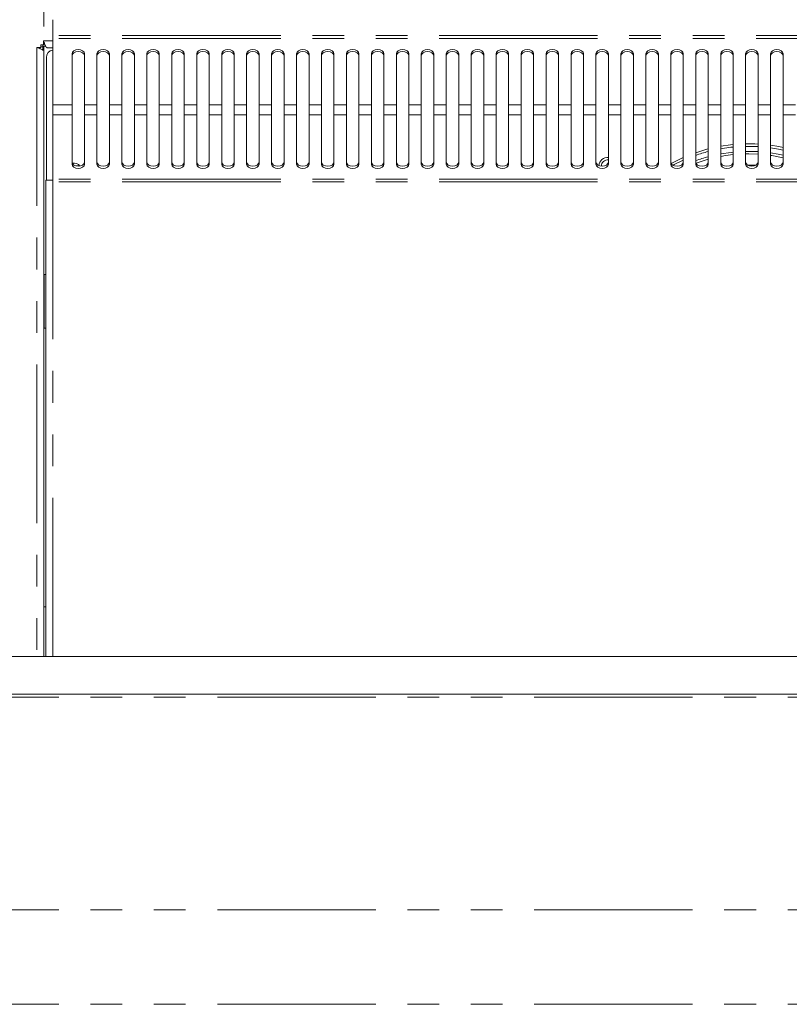
# Model space of a CAD drawing. Units: millimetres. Extents: x 0 to 586, y 0 to 420.
# Drawn here: x 120 to 151, y 308 to 348 of the extents above; entities that cross this region are included whole.
import ezdxf

# ---------------------------------------------------------------- set-up
doc = ezdxf.new("R2010")
doc.units = ezdxf.units.MM
doc.linetypes.add('PHANTOM', pattern=[12.7, 6.35, -1.27, 1.27, -1.27, 1.27, -1.27])
doc.styles.add('SLDTEXTSTYLE0', font='TXT', dxfattribs={"width": 0.605})
doc.dimstyles.new('SLDDIMSTYLE1', dxfattribs={"dimtxt": 3, "dimasz": 3, "dimexe": 0, "dimexo": 0.0625, "dimgap": 0.75, "dimtad": 0, "dimtih": 1, "dimtoh": 1, "dimdec": 1, "dimlfac": 10, "dimrnd": 1e-09, "dimzin": 12, "dimdsep": 46, "dimtxsty": 'SLDTEXTSTYLE0', "dimsah": 1, "dimcen": 0.09, "dimadec": 0, "dimazin": 3, "dimtfac": 1, "dimtofl": 0, "dimtmove": 0, "dimatfit": 3, "dimfxl": 0, "dimfrac": 2, "dimtolj": 1, "dimtzin": 12, "dimarcsym": 0})

# ---------------------------------------------------------------- blocks, each defined once
blk = doc.blocks.new('_D_2')
at = {"color": 7, "linetype": 'Continuous', "lineweight": 0}
for p, q in [((121.109, 347.331), (121.109, 368.523)), ((318.609, 347.331), (318.609, 368.523)), ((121.109, 367.523), (318.609, 367.523))]:
    blk.add_line(p, q, dxfattribs=at)
for points in [[(121.109, 367.523), (124.109, 367.023), (124.109, 368.023)], [(318.609, 367.523), (315.609, 368.023), (315.609, 367.023)]]:
    blk.add_solid(points, dxfattribs=at)
at = {"color": 7, "linetype": 'Continuous', "lineweight": 0, "char_height": 3, "attachment_point": 1, "style": 'SLDTEXTSTYLE0'}
for s, insert in [('- Deck', (218.552, 371.39, -8.695)), ('1975', (208.261, 371.39, -8.695))]:
    blk.add_mtext(s, dxfattribs=dict(at, insert=insert))

msp = doc.modelspace()

# ---------------------------------------------------------------- linework, layer by layer
at = {"color": 7, "linetype": 'Continuous', "lineweight": 15}
for p, q in [((121.468, 347.604), (121.468, 346.97)), ((121.089, 346.759), (121.089, 346.595)), ((121.141, 346.625), (121.089, 346.625)), ((121.468, 346.97), (121.468, 346.856)), ((121.468, 346.856), (121.468, 344.193)), ((120.989, 346.495), (120.825, 346.495)), ((120.959, 346.495), (120.959, 346.443)), ((120.989, 346.595), (121.089, 346.595)), ((120.989, 346.495), (120.989, 346.595)), ((121.059, 346.523), (121.059, 346.595)), ((121.109, 346.331), (121.109, 346.542)), ((121.109, 346.542), (121.182, 346.542)), ((121.109, 346.331), (121.109, 322.105)), ((121.468, 346.475), (121.253, 346.475)), ((122.234, 346.236), (122.234, 344.193)), ((122.734, 344.193), (122.734, 346.236)), ((123.234, 346.236), (123.234, 344.193)), ((123.734, 344.193), (123.734, 346.236)), ((124.234, 346.236), (124.234, 344.193)), ((124.734, 344.193), (124.734, 346.236)), ((125.234, 346.236), (125.234, 344.193)), ((125.734, 344.193), (125.734, 346.236)), ((126.234, 346.236), (126.234, 344.193)), ((126.734, 344.193), (126.734, 346.236)), ((127.234, 346.236), (127.234, 344.193)), ((127.734, 344.193), (127.734, 346.236)), ((128.234, 346.236), (128.234, 344.193)), ((128.734, 344.193), (128.734, 346.236)), ((129.234, 346.236), (129.234, 344.193)), ((129.734, 344.193), (129.734, 346.236)), ((130.234, 346.236), (130.234, 344.193)), ((130.734, 344.193), (130.734, 346.236)), ((131.234, 346.236), (131.234, 344.193)), ((131.734, 344.193), (131.734, 346.236)), ((132.234, 346.236), (132.234, 344.193)), ((132.734, 344.193), (132.734, 346.236)), ((133.234, 346.236), (133.234, 344.193)), ((133.734, 344.193), (133.734, 346.236)), ((134.234, 346.236), (134.234, 344.193)), ((134.734, 344.193), (134.734, 346.236)), ((135.234, 346.236), (135.234, 344.193)), ((135.734, 344.193), (135.734, 346.236)), ((136.234, 346.236), (136.234, 344.193)), ((136.734, 344.193), (136.734, 346.236)), ((137.234, 346.236), (137.234, 344.193)), ((137.734, 344.193), (137.734, 346.236)), ((138.234, 346.236), (138.234, 344.193)), ((138.734, 344.193), (138.734, 346.236)), ((139.234, 346.236), (139.234, 344.193)), ((139.734, 344.193), (139.734, 346.236)), ((140.234, 346.236), (140.234, 344.193)), ((140.734, 344.193), (140.734, 346.236)), ((141.234, 346.236), (141.234, 344.193)), ((141.734, 344.193), (141.734, 346.236)), ((142.234, 346.236), (142.234, 344.193)), ((142.734, 344.193), (142.734, 346.236)), ((143.234, 346.236), (143.234, 344.193)), ((143.734, 344.193), (143.734, 346.236)), ((144.234, 346.236), (144.234, 344.193)), ((144.734, 344.193), (144.734, 346.236)), ((145.234, 346.236), (145.234, 344.193)), ((145.734, 344.193), (145.734, 346.236)), ((146.234, 346.236), (146.234, 344.193)), ((146.734, 344.193), (146.734, 346.236)), ((147.234, 346.236), (147.234, 344.193)), ((147.734, 344.193), (147.734, 346.236)), ((148.234, 346.236), (148.234, 344.193)), ((148.734, 344.193), (148.734, 346.236)), ((149.234, 346.236), (149.234, 344.193)), ((149.734, 344.193), (149.734, 346.236)), ((150.234, 346.236), (150.234, 344.193)), ((150.734, 344.193), (150.734, 346.236)), ((121.209, 341.175), (121.209, 346.091)), ((121.468, 344.193), (121.468, 343.792)), ((122.234, 343.792), (122.234, 344.193)), ((122.734, 344.193), (122.734, 343.792)), ((123.234, 343.792), (123.234, 344.193)), ((123.734, 344.193), (123.734, 343.792)), ((124.234, 343.792), (124.234, 344.193)), ((124.734, 344.193), (124.734, 343.792)), ((125.234, 343.792), (125.234, 344.193)), ((125.734, 344.193), (125.734, 343.792)), ((126.234, 343.792), (126.234, 344.193)), ((126.734, 344.193), (126.734, 343.792)), ((127.234, 343.792), (127.234, 344.193)), ((127.734, 344.193), (127.734, 343.792)), ((128.234, 343.792), (128.234, 344.193)), ((128.734, 344.193), (128.734, 343.792)), ((129.234, 343.792), (129.234, 344.193)), ((129.734, 344.193), (129.734, 343.792)), ((130.234, 343.792), (130.234, 344.193)), ((130.734, 344.193), (130.734, 343.792)), ((131.234, 343.792), (131.234, 344.193)), ((131.734, 344.193), (131.734, 343.792)), ((132.234, 343.792), (132.234, 344.193)), ((132.734, 344.193), (132.734, 343.792)), ((133.234, 343.792), (133.234, 344.193)), ((133.734, 344.193), (133.734, 343.792)), ((134.234, 343.792), (134.234, 344.193)), ((134.734, 344.193), (134.734, 343.792)), ((135.234, 343.792), (135.234, 344.193)), ((135.734, 344.193), (135.734, 343.792)), ((136.234, 343.792), (136.234, 344.193)), ((136.734, 344.193), (136.734, 343.792)), ((137.234, 343.792), (137.234, 344.193)), ((137.734, 344.193), (137.734, 343.792)), ((138.234, 343.792), (138.234, 344.193)), ((138.734, 344.193), (138.734, 343.792)), ((139.234, 343.792), (139.234, 344.193)), ((139.734, 344.193), (139.734, 343.792)), ((140.234, 343.792), (140.234, 344.193)), ((140.734, 344.193), (140.734, 343.792)), ((141.234, 343.792), (141.234, 344.193)), ((141.734, 344.193), (141.734, 343.792)), ((142.234, 343.792), (142.234, 344.193)), ((142.734, 344.193), (142.734, 343.792)), ((143.234, 343.792), (143.234, 344.193)), ((143.734, 344.193), (143.734, 343.792)), ((144.234, 343.792), (144.234, 344.193)), ((144.734, 344.193), (144.734, 343.792)), ((145.234, 343.792), (145.234, 344.193)), ((145.734, 344.193), (145.734, 343.792)), ((146.234, 343.792), (146.234, 344.193)), ((146.734, 344.193), (146.734, 343.792)), ((147.234, 343.792), (147.234, 344.193)), ((147.734, 344.193), (147.734, 343.792)), ((148.234, 343.792), (148.234, 344.193)), ((148.734, 344.193), (148.734, 343.792)), ((149.234, 343.792), (149.234, 344.193)), ((149.734, 344.193), (149.734, 343.792)), ((150.234, 343.792), (150.234, 344.193)), ((150.734, 344.193), (150.734, 343.792)), ((121.468, 341.223), (121.468, 343.792)), ((122.234, 343.792), (122.234, 341.82)), ((122.734, 341.82), (122.734, 343.792)), ((123.234, 343.792), (123.234, 341.82)), ((123.734, 341.82), (123.734, 343.792)), ((124.234, 343.792), (124.234, 341.82)), ((124.734, 341.82), (124.734, 343.792)), ((125.234, 343.792), (125.234, 341.82)), ((125.734, 341.82), (125.734, 343.792)), ((126.234, 343.792), (126.234, 341.82)), ((126.734, 341.82), (126.734, 343.792)), ((127.234, 343.792), (127.234, 341.82)), ((127.734, 341.82), (127.734, 343.792)), ((128.234, 343.792), (128.234, 341.82)), ((128.734, 341.82), (128.734, 343.792)), ((129.234, 343.792), (129.234, 341.82)), ((129.734, 341.82), (129.734, 343.792)), ((130.234, 343.792), (130.234, 341.82)), ((130.734, 341.82), (130.734, 343.792)), ((131.234, 343.792), (131.234, 341.82)), ((131.734, 341.82), (131.734, 343.792)), ((132.234, 343.792), (132.234, 341.82)), ((132.734, 341.82), (132.734, 343.792)), ((133.234, 343.792), (133.234, 341.82)), ((133.734, 341.82), (133.734, 343.792)), ((134.234, 343.792), (134.234, 341.82)), ((134.734, 341.82), (134.734, 343.792)), ((135.234, 343.792), (135.234, 341.82)), ((135.734, 341.82), (135.734, 343.792)), ((136.234, 343.792), (136.234, 341.82)), ((136.734, 341.82), (136.734, 343.792)), ((137.234, 343.792), (137.234, 341.82)), ((137.734, 341.82), (137.734, 343.792)), ((138.234, 343.792), (138.234, 341.82)), ((138.734, 341.82), (138.734, 343.792)), ((139.234, 343.792), (139.234, 341.82)), ((139.734, 341.82), (139.734, 343.792)), ((140.234, 343.792), (140.234, 341.82)), ((140.734, 341.82), (140.734, 343.792)), ((141.234, 343.792), (141.234, 341.82)), ((141.734, 341.82), (141.734, 343.792)), ((142.234, 343.792), (142.234, 341.82)), ((142.734, 341.82), (142.734, 343.792)), ((143.234, 343.792), (143.234, 341.82)), ((143.734, 341.82), (143.734, 343.792)), ((144.234, 343.792), (144.234, 341.82)), ((144.734, 341.82), (144.734, 343.792)), ((145.234, 343.792), (145.234, 341.82)), ((145.734, 341.82), (145.734, 343.792)), ((146.234, 343.792), (146.234, 341.82)), ((146.734, 341.82), (146.734, 343.792)), ((147.234, 343.792), (147.234, 341.82)), ((147.734, 341.82), (147.734, 343.792)), ((148.234, 343.792), (148.234, 341.82)), ((148.734, 341.82), (148.734, 343.792)), ((149.234, 343.792), (149.234, 341.82)), ((149.734, 341.82), (149.734, 343.792)), ((150.234, 343.792), (150.234, 341.82)), ((150.734, 341.82), (150.734, 343.792)), ((149.359, 342.231), (149.234, 342.23)), ((149.734, 342.22), (149.359, 342.231)), ((122.382, 341.747), (122.545, 341.747)), ((121.184, 322.105), (121.184, 341.175)), ((121.468, 341.175), (121.184, 341.175)), ((121.468, 341.223), (121.468, 341.105)), ((121.119, 337.4), (121.112, 337.4)), ((121.119, 337.4), (121.184, 337.4)), ((121.112, 336.975), (121.112, 335.675)), ((121.112, 335.25), (121.119, 335.25)), ((121.184, 335.25), (121.119, 335.25)), ((121.109, 324.09), (121.109, 324.09)), ((219.259, 322.105), (116.659, 322.105)), ((324.359, 320.586), (115.359, 320.586))]:
    msp.add_line(p, q, dxfattribs=at)
at = {"color": 8, "linetype": 'PHANTOM', "lineweight": 0}
for p, q in [((121.089, 346.759), (121.468, 346.759)), ((219.5, 346.97), (121.468, 346.97)), ((219.5, 346.856), (121.468, 346.856)), ((120.825, 346.495), (120.825, 322.105)), ((121.059, 346.523), (121.059, 346.391)), ((121.109, 346.523), (121.059, 346.523)), ((122.234, 344.193), (121.468, 344.193)), ((123.234, 344.193), (122.734, 344.193)), ((124.234, 344.193), (123.734, 344.193)), ((125.234, 344.193), (124.734, 344.193)), ((126.234, 344.193), (125.734, 344.193)), ((127.234, 344.193), (126.734, 344.193)), ((128.234, 344.193), (127.734, 344.193)), ((129.234, 344.193), (128.734, 344.193)), ((130.234, 344.193), (129.734, 344.193)), ((131.234, 344.193), (130.734, 344.193)), ((132.234, 344.193), (131.734, 344.193)), ((133.234, 344.193), (132.734, 344.193)), ((134.234, 344.193), (133.734, 344.193)), ((135.234, 344.193), (134.734, 344.193)), ((136.234, 344.193), (135.734, 344.193)), ((137.234, 344.193), (136.734, 344.193)), ((138.234, 344.193), (137.734, 344.193)), ((139.234, 344.193), (138.734, 344.193)), ((140.234, 344.193), (139.734, 344.193)), ((141.234, 344.193), (140.734, 344.193)), ((142.234, 344.193), (141.734, 344.193)), ((143.234, 344.193), (142.734, 344.193)), ((144.234, 344.193), (143.734, 344.193)), ((145.234, 344.193), (144.734, 344.193)), ((146.234, 344.193), (145.734, 344.193)), ((147.234, 344.193), (146.734, 344.193)), ((148.234, 344.193), (147.734, 344.193)), ((149.234, 344.193), (148.734, 344.193)), ((150.234, 344.193), (149.734, 344.193)), ((151.234, 344.193), (150.734, 344.193)), ((122.234, 343.792), (121.468, 343.792)), ((123.234, 343.792), (122.734, 343.792)), ((124.234, 343.792), (123.734, 343.792)), ((125.234, 343.792), (124.734, 343.792)), ((126.234, 343.792), (125.734, 343.792)), ((127.234, 343.792), (126.734, 343.792)), ((128.234, 343.792), (127.734, 343.792)), ((129.234, 343.792), (128.734, 343.792)), ((130.234, 343.792), (129.734, 343.792)), ((131.234, 343.792), (130.734, 343.792)), ((132.234, 343.792), (131.734, 343.792)), ((133.234, 343.792), (132.734, 343.792)), ((134.234, 343.792), (133.734, 343.792)), ((135.234, 343.792), (134.734, 343.792)), ((136.234, 343.792), (135.734, 343.792)), ((137.234, 343.792), (136.734, 343.792)), ((138.234, 343.792), (137.734, 343.792)), ((139.234, 343.792), (138.734, 343.792)), ((140.234, 343.792), (139.734, 343.792)), ((141.234, 343.792), (140.734, 343.792)), ((142.234, 343.792), (141.734, 343.792)), ((143.234, 343.792), (142.734, 343.792)), ((144.234, 343.792), (143.734, 343.792)), ((145.234, 343.792), (144.734, 343.792)), ((146.234, 343.792), (145.734, 343.792)), ((147.234, 343.792), (146.734, 343.792)), ((148.234, 343.792), (147.734, 343.792)), ((149.234, 343.792), (148.734, 343.792)), ((150.234, 343.792), (149.734, 343.792)), ((151.234, 343.792), (150.734, 343.792)), ((219.5, 341.223), (121.468, 341.223)), ((219.5, 341.105), (121.468, 341.105)), ((121.468, 322.105), (121.468, 341.105)), ((121.119, 337.4), (121.119, 335.25)), ((121.184, 324.09), (121.109, 324.09)), ((121.184, 324.09), (121.109, 324.09)), ((115.359, 320.47), (324.359, 320.47)), ((115.359, 311.949), (324.359, 311.949)), ((115.359, 308.171), (324.359, 308.171))]:
    msp.add_line(p, q, dxfattribs=at)
at = {"color": 7, "linetype": 'Continuous', "lineweight": 15, "flags": 128}
for points in [[(122.734, 346.236), (122.715, 346.305), (122.661, 346.363), (122.58, 346.402), (122.484, 346.416), (122.388, 346.402), (122.307, 346.363), (122.253, 346.305), (122.234, 346.236)], [(122.734, 346.152), (122.715, 346.221), (122.661, 346.28), (122.58, 346.319), (122.484, 346.332), (122.388, 346.319), (122.307, 346.28), (122.253, 346.221), (122.234, 346.152)], [(123.734, 346.236), (123.715, 346.305), (123.661, 346.363), (123.58, 346.402), (123.484, 346.416), (123.388, 346.402), (123.307, 346.363), (123.253, 346.305), (123.234, 346.236)], [(123.734, 346.152), (123.715, 346.221), (123.661, 346.28), (123.58, 346.319), (123.484, 346.332), (123.388, 346.319), (123.307, 346.28), (123.253, 346.221), (123.234, 346.152)], [(124.734, 346.236), (124.715, 346.305), (124.661, 346.363), (124.58, 346.402), (124.484, 346.416), (124.388, 346.402), (124.307, 346.363), (124.253, 346.305), (124.234, 346.236)], [(124.734, 346.152), (124.715, 346.221), (124.661, 346.28), (124.58, 346.319), (124.484, 346.332), (124.388, 346.319), (124.307, 346.28), (124.253, 346.221), (124.234, 346.152)], [(125.734, 346.236), (125.715, 346.305), (125.661, 346.363), (125.58, 346.402), (125.484, 346.416), (125.388, 346.402), (125.307, 346.363), (125.253, 346.305), (125.234, 346.236)], [(125.734, 346.152), (125.715, 346.221), (125.661, 346.28), (125.58, 346.319), (125.484, 346.332), (125.388, 346.319), (125.307, 346.28), (125.253, 346.221), (125.234, 346.152)], [(126.734, 346.236), (126.715, 346.305), (126.661, 346.363), (126.58, 346.402), (126.484, 346.416), (126.388, 346.402), (126.307, 346.363), (126.253, 346.305), (126.234, 346.236)], [(126.734, 346.152), (126.715, 346.221), (126.661, 346.28), (126.58, 346.319), (126.484, 346.332), (126.388, 346.319), (126.307, 346.28), (126.253, 346.221), (126.234, 346.152)], [(127.734, 346.236), (127.715, 346.305), (127.661, 346.363), (127.58, 346.402), (127.484, 346.416), (127.388, 346.402), (127.307, 346.363), (127.253, 346.305), (127.234, 346.236)], [(127.734, 346.152), (127.715, 346.221), (127.661, 346.28), (127.58, 346.319), (127.484, 346.332), (127.388, 346.319), (127.307, 346.28), (127.253, 346.221), (127.234, 346.152)], [(128.734, 346.236), (128.715, 346.305), (128.661, 346.363), (128.58, 346.402), (128.484, 346.416), (128.388, 346.402), (128.307, 346.363), (128.253, 346.305), (128.234, 346.236)], [(128.734, 346.152), (128.715, 346.221), (128.661, 346.28), (128.58, 346.319), (128.484, 346.332), (128.388, 346.319), (128.307, 346.28), (128.253, 346.221), (128.234, 346.152)], [(129.734, 346.236), (129.715, 346.305), (129.661, 346.363), (129.58, 346.402), (129.484, 346.416), (129.388, 346.402), (129.307, 346.363), (129.253, 346.305), (129.234, 346.236)], [(129.734, 346.152), (129.715, 346.221), (129.661, 346.28), (129.58, 346.319), (129.484, 346.332), (129.388, 346.319), (129.307, 346.28), (129.253, 346.221), (129.234, 346.152)], [(130.734, 346.236), (130.715, 346.305), (130.661, 346.363), (130.58, 346.402), (130.484, 346.416), (130.388, 346.402), (130.307, 346.363), (130.253, 346.305), (130.234, 346.236)], [(130.734, 346.152), (130.715, 346.221), (130.661, 346.28), (130.58, 346.319), (130.484, 346.332), (130.388, 346.319), (130.307, 346.28), (130.253, 346.221), (130.234, 346.152)], [(131.734, 346.236), (131.715, 346.305), (131.661, 346.363), (131.58, 346.402), (131.484, 346.416), (131.388, 346.402), (131.307, 346.363), (131.253, 346.305), (131.234, 346.236)], [(131.734, 346.152), (131.715, 346.221), (131.661, 346.28), (131.58, 346.319), (131.484, 346.332), (131.388, 346.319), (131.307, 346.28), (131.253, 346.221), (131.234, 346.152)], [(132.734, 346.236), (132.715, 346.305), (132.661, 346.363), (132.58, 346.402), (132.484, 346.416), (132.388, 346.402), (132.307, 346.363), (132.253, 346.305), (132.234, 346.236)], [(132.734, 346.152), (132.715, 346.221), (132.661, 346.28), (132.58, 346.319), (132.484, 346.332), (132.388, 346.319), (132.307, 346.28), (132.253, 346.221), (132.234, 346.152)], [(133.734, 346.236), (133.715, 346.305), (133.661, 346.363), (133.58, 346.402), (133.484, 346.416), (133.388, 346.402), (133.307, 346.363), (133.253, 346.305), (133.234, 346.236)], [(133.734, 346.152), (133.715, 346.221), (133.661, 346.28), (133.58, 346.319), (133.484, 346.332), (133.388, 346.319), (133.307, 346.28), (133.253, 346.221), (133.234, 346.152)], [(134.734, 346.236), (134.715, 346.305), (134.661, 346.363), (134.58, 346.402), (134.484, 346.416), (134.388, 346.402), (134.307, 346.363), (134.253, 346.305), (134.234, 346.236)], [(134.734, 346.152), (134.715, 346.221), (134.661, 346.28), (134.58, 346.319), (134.484, 346.332), (134.388, 346.319), (134.307, 346.28), (134.253, 346.221), (134.234, 346.152)], [(135.734, 346.236), (135.715, 346.305), (135.661, 346.363), (135.58, 346.402), (135.484, 346.416), (135.388, 346.402), (135.307, 346.363), (135.253, 346.305), (135.234, 346.236)], [(135.734, 346.152), (135.715, 346.221), (135.661, 346.28), (135.58, 346.319), (135.484, 346.332), (135.388, 346.319), (135.307, 346.28), (135.253, 346.221), (135.234, 346.152)], [(136.734, 346.236), (136.715, 346.305), (136.661, 346.363), (136.58, 346.402), (136.484, 346.416), (136.388, 346.402), (136.307, 346.363), (136.253, 346.305), (136.234, 346.236)], [(136.734, 346.152), (136.715, 346.221), (136.661, 346.28), (136.58, 346.319), (136.484, 346.332), (136.388, 346.319), (136.307, 346.28), (136.253, 346.221), (136.234, 346.152)], [(137.734, 346.236), (137.715, 346.305), (137.661, 346.363), (137.58, 346.402), (137.484, 346.416), (137.388, 346.402), (137.307, 346.363), (137.253, 346.305), (137.234, 346.236)], [(137.734, 346.152), (137.715, 346.221), (137.661, 346.28), (137.58, 346.319), (137.484, 346.332), (137.388, 346.319), (137.307, 346.28), (137.253, 346.221), (137.234, 346.152)], [(138.734, 346.236), (138.715, 346.305), (138.661, 346.363), (138.58, 346.402), (138.484, 346.416), (138.388, 346.402), (138.307, 346.363), (138.253, 346.305), (138.234, 346.236)], [(138.734, 346.152), (138.715, 346.221), (138.661, 346.28), (138.58, 346.319), (138.484, 346.332), (138.388, 346.319), (138.307, 346.28), (138.253, 346.221), (138.234, 346.152)], [(139.734, 346.236), (139.715, 346.305), (139.661, 346.363), (139.58, 346.402), (139.484, 346.416), (139.388, 346.402), (139.307, 346.363), (139.253, 346.305), (139.234, 346.236)], [(139.734, 346.152), (139.715, 346.221), (139.661, 346.28), (139.58, 346.319), (139.484, 346.332), (139.388, 346.319), (139.307, 346.28), (139.253, 346.221), (139.234, 346.152)], [(140.734, 346.236), (140.715, 346.305), (140.661, 346.363), (140.58, 346.402), (140.484, 346.416), (140.388, 346.402), (140.307, 346.363), (140.253, 346.305), (140.234, 346.236)], [(140.734, 346.152), (140.715, 346.221), (140.661, 346.28), (140.58, 346.319), (140.484, 346.332), (140.388, 346.319), (140.307, 346.28), (140.253, 346.221), (140.234, 346.152)], [(141.734, 346.236), (141.715, 346.305), (141.661, 346.363), (141.58, 346.402), (141.484, 346.416), (141.388, 346.402), (141.307, 346.363), (141.253, 346.305), (141.234, 346.236)], [(141.734, 346.152), (141.715, 346.221), (141.661, 346.28), (141.58, 346.319), (141.484, 346.332), (141.388, 346.319), (141.307, 346.28), (141.253, 346.221), (141.234, 346.152)], [(142.734, 346.236), (142.715, 346.305), (142.661, 346.363), (142.58, 346.402), (142.484, 346.416), (142.388, 346.402), (142.307, 346.363), (142.253, 346.305), (142.234, 346.236)], [(142.734, 346.152), (142.715, 346.221), (142.661, 346.28), (142.58, 346.319), (142.484, 346.332), (142.388, 346.319), (142.307, 346.28), (142.253, 346.221), (142.234, 346.152)], [(143.734, 346.236), (143.715, 346.305), (143.661, 346.363), (143.58, 346.402), (143.484, 346.416), (143.388, 346.402), (143.307, 346.363), (143.253, 346.305), (143.234, 346.236)], [(143.734, 346.152), (143.715, 346.221), (143.661, 346.28), (143.58, 346.319), (143.484, 346.332), (143.388, 346.319), (143.307, 346.28), (143.253, 346.221), (143.234, 346.152)], [(144.734, 346.236), (144.715, 346.305), (144.661, 346.363), (144.58, 346.402), (144.484, 346.416), (144.388, 346.402), (144.307, 346.363), (144.253, 346.305), (144.234, 346.236)], [(144.734, 346.152), (144.715, 346.221), (144.661, 346.28), (144.58, 346.319), (144.484, 346.332), (144.388, 346.319), (144.307, 346.28), (144.253, 346.221), (144.234, 346.152)], [(145.734, 346.236), (145.715, 346.305), (145.661, 346.363), (145.58, 346.402), (145.484, 346.416), (145.388, 346.402), (145.307, 346.363), (145.253, 346.305), (145.234, 346.236)], [(145.734, 346.152), (145.715, 346.221), (145.661, 346.28), (145.58, 346.319), (145.484, 346.332), (145.388, 346.319), (145.307, 346.28), (145.253, 346.221), (145.234, 346.152)], [(146.734, 346.236), (146.715, 346.305), (146.661, 346.363), (146.58, 346.402), (146.484, 346.416), (146.388, 346.402), (146.307, 346.363), (146.253, 346.305), (146.234, 346.236)], [(146.734, 346.152), (146.715, 346.221), (146.661, 346.28), (146.58, 346.319), (146.484, 346.332), (146.388, 346.319), (146.307, 346.28), (146.253, 346.221), (146.234, 346.152)], [(147.734, 346.236), (147.715, 346.305), (147.661, 346.363), (147.58, 346.402), (147.484, 346.416), (147.388, 346.402), (147.307, 346.363), (147.253, 346.305), (147.234, 346.236)], [(147.734, 346.152), (147.715, 346.221), (147.661, 346.28), (147.58, 346.319), (147.484, 346.332), (147.388, 346.319), (147.307, 346.28), (147.253, 346.221), (147.234, 346.152)], [(148.734, 346.236), (148.715, 346.305), (148.661, 346.363), (148.58, 346.402), (148.484, 346.416), (148.388, 346.402), (148.307, 346.363), (148.253, 346.305), (148.234, 346.236)], [(148.734, 346.152), (148.715, 346.221), (148.661, 346.28), (148.58, 346.319), (148.484, 346.332), (148.388, 346.319), (148.307, 346.28), (148.253, 346.221), (148.234, 346.152)], [(149.734, 346.236), (149.715, 346.305), (149.661, 346.363), (149.58, 346.402), (149.484, 346.416), (149.388, 346.402), (149.307, 346.363), (149.253, 346.305), (149.234, 346.236)], [(149.734, 346.152), (149.715, 346.221), (149.661, 346.28), (149.58, 346.319), (149.484, 346.332), (149.388, 346.319), (149.307, 346.28), (149.253, 346.221), (149.234, 346.152)], [(150.734, 346.236), (150.715, 346.305), (150.661, 346.363), (150.58, 346.402), (150.484, 346.416), (150.388, 346.402), (150.307, 346.363), (150.253, 346.305), (150.234, 346.236)], [(150.734, 346.152), (150.715, 346.221), (150.661, 346.28), (150.58, 346.319), (150.484, 346.332), (150.388, 346.319), (150.307, 346.28), (150.253, 346.221), (150.234, 346.152)], [(147.734, 342.427), (147.679, 342.412), (147.234, 342.277)], [(148.227, 342.431), (148.644, 342.492), (148.734, 342.501)], [(148.734, 342.601), (148.632, 342.591), (148.234, 342.534)], [(148.234, 342.229), (148.651, 342.291), (148.734, 342.3)], [(149.734, 342.621), (149.601, 342.627), (149.234, 342.63)], [(149.234, 342.53), (149.598, 342.527), (149.734, 342.52)], [(149.234, 342.33), (149.595, 342.327), (149.734, 342.32)], [(150.734, 342.485), (150.565, 342.519), (150.234, 342.573)], [(150.234, 342.472), (150.546, 342.421), (150.734, 342.383)], [(122.234, 341.906), (122.253, 341.84), (122.307, 341.783), (122.388, 341.746), (122.484, 341.732), (122.58, 341.746), (122.661, 341.783), (122.715, 341.84), (122.734, 341.906)], [(123.234, 341.906), (123.253, 341.84), (123.307, 341.783), (123.388, 341.746), (123.484, 341.732), (123.58, 341.746), (123.661, 341.783), (123.715, 341.84), (123.734, 341.906)], [(124.234, 341.906), (124.253, 341.84), (124.307, 341.783), (124.388, 341.746), (124.484, 341.732), (124.58, 341.746), (124.661, 341.783), (124.715, 341.84), (124.734, 341.906)], [(125.234, 341.906), (125.253, 341.84), (125.307, 341.783), (125.388, 341.746), (125.484, 341.732), (125.58, 341.746), (125.661, 341.783), (125.715, 341.84), (125.734, 341.906)], [(126.234, 341.906), (126.253, 341.84), (126.307, 341.783), (126.388, 341.746), (126.484, 341.732), (126.58, 341.746), (126.661, 341.783), (126.715, 341.84), (126.734, 341.906)], [(127.234, 341.906), (127.253, 341.84), (127.307, 341.783), (127.388, 341.746), (127.484, 341.732), (127.58, 341.746), (127.661, 341.783), (127.715, 341.84), (127.734, 341.906)], [(128.234, 341.906), (128.253, 341.84), (128.307, 341.783), (128.388, 341.746), (128.484, 341.732), (128.58, 341.746), (128.661, 341.783), (128.715, 341.84), (128.734, 341.906)], [(129.234, 341.906), (129.253, 341.84), (129.307, 341.783), (129.388, 341.746), (129.484, 341.732), (129.58, 341.746), (129.661, 341.783), (129.715, 341.84), (129.734, 341.906)], [(130.234, 341.906), (130.253, 341.84), (130.307, 341.783), (130.388, 341.746), (130.484, 341.732), (130.58, 341.746), (130.661, 341.783), (130.715, 341.84), (130.734, 341.906)], [(131.234, 341.906), (131.253, 341.84), (131.307, 341.783), (131.388, 341.746), (131.484, 341.732), (131.58, 341.746), (131.661, 341.783), (131.715, 341.84), (131.734, 341.906)], [(132.234, 341.906), (132.253, 341.84), (132.307, 341.783), (132.388, 341.746), (132.484, 341.732), (132.58, 341.746), (132.661, 341.783), (132.715, 341.84), (132.734, 341.906)], [(133.234, 341.906), (133.253, 341.84), (133.307, 341.783), (133.388, 341.746), (133.484, 341.732), (133.58, 341.746), (133.661, 341.783), (133.715, 341.84), (133.734, 341.906)], [(134.234, 341.906), (134.253, 341.84), (134.307, 341.783), (134.388, 341.746), (134.484, 341.732), (134.58, 341.746), (134.661, 341.783), (134.715, 341.84), (134.734, 341.906)], [(135.234, 341.906), (135.253, 341.84), (135.307, 341.783), (135.388, 341.746), (135.484, 341.732), (135.58, 341.746), (135.661, 341.783), (135.715, 341.84), (135.734, 341.906)], [(136.234, 341.906), (136.253, 341.84), (136.307, 341.783), (136.388, 341.746), (136.484, 341.732), (136.58, 341.746), (136.661, 341.783), (136.715, 341.84), (136.734, 341.906)], [(137.234, 341.906), (137.253, 341.84), (137.307, 341.783), (137.388, 341.746), (137.484, 341.732), (137.58, 341.746), (137.661, 341.783), (137.715, 341.84), (137.734, 341.906)], [(138.234, 341.906), (138.253, 341.84), (138.307, 341.783), (138.388, 341.746), (138.484, 341.732), (138.58, 341.746), (138.661, 341.783), (138.715, 341.84), (138.734, 341.906)], [(139.234, 341.906), (139.253, 341.84), (139.307, 341.783), (139.388, 341.746), (139.484, 341.732), (139.58, 341.746), (139.661, 341.783), (139.715, 341.84), (139.734, 341.906)], [(140.234, 341.906), (140.253, 341.84), (140.307, 341.783), (140.388, 341.746), (140.484, 341.732), (140.58, 341.746), (140.661, 341.783), (140.715, 341.84), (140.734, 341.906)], [(141.234, 341.906), (141.253, 341.84), (141.307, 341.783), (141.388, 341.746), (141.484, 341.732), (141.58, 341.746), (141.661, 341.783), (141.715, 341.84), (141.734, 341.906)], [(142.234, 341.906), (142.253, 341.84), (142.307, 341.783), (142.388, 341.746), (142.484, 341.732), (142.58, 341.746), (142.661, 341.783), (142.715, 341.84), (142.734, 341.906)], [(143.234, 341.906), (143.253, 341.84), (143.307, 341.783), (143.388, 341.746), (143.484, 341.732), (143.58, 341.746), (143.661, 341.783), (143.715, 341.84), (143.734, 341.906)], [(144.234, 341.906), (144.253, 341.84), (144.307, 341.783), (144.388, 341.746), (144.484, 341.732), (144.58, 341.746), (144.661, 341.783), (144.715, 341.84), (144.734, 341.906)], [(145.234, 341.906), (145.253, 341.84), (145.307, 341.783), (145.388, 341.746), (145.484, 341.732), (145.58, 341.746), (145.661, 341.783), (145.715, 341.84), (145.734, 341.906)], [(146.234, 341.906), (146.253, 341.84), (146.307, 341.783), (146.388, 341.746), (146.484, 341.732), (146.58, 341.746), (146.661, 341.783), (146.715, 341.84), (146.734, 341.906)], [(146.734, 342.082), (146.325, 341.887), (146.249, 341.846)], [(146.324, 341.773), (146.372, 341.798), (146.734, 341.973)], [(147.234, 341.906), (147.253, 341.84), (147.307, 341.783), (147.388, 341.746), (147.484, 341.732), (147.58, 341.746), (147.661, 341.783), (147.715, 341.84), (147.734, 341.906)], [(147.734, 342.013), (147.525, 341.952), (147.244, 341.856)], [(148.734, 342.2), (148.431, 342.161), (148.234, 342.128)], [(148.234, 341.906), (148.253, 341.84), (148.307, 341.783), (148.388, 341.746), (148.484, 341.732), (148.58, 341.746), (148.661, 341.783), (148.715, 341.84), (148.734, 341.906)], [(149.234, 341.906), (149.253, 341.84), (149.307, 341.783), (149.388, 341.746), (149.484, 341.732), (149.58, 341.746), (149.661, 341.783), (149.715, 341.84), (149.734, 341.906)], [(150.234, 342.27), (150.535, 342.22), (150.734, 342.178)], [(150.734, 342.076), (150.286, 342.161), (150.234, 342.169)], [(150.234, 341.906), (150.253, 341.84), (150.307, 341.783), (150.388, 341.746), (150.484, 341.732), (150.58, 341.746), (150.661, 341.783), (150.715, 341.84), (150.734, 341.906)], [(122.234, 341.82), (122.253, 341.753), (122.307, 341.697), (122.388, 341.659), (122.484, 341.646), (122.58, 341.659), (122.661, 341.697), (122.715, 341.753), (122.734, 341.82)], [(123.234, 341.82), (123.253, 341.753), (123.307, 341.697), (123.388, 341.659), (123.484, 341.646), (123.58, 341.659), (123.661, 341.697), (123.715, 341.753), (123.734, 341.82)], [(124.234, 341.82), (124.253, 341.753), (124.307, 341.697), (124.388, 341.659), (124.484, 341.646), (124.58, 341.659), (124.661, 341.697), (124.715, 341.753), (124.734, 341.82)], [(125.234, 341.82), (125.253, 341.753), (125.307, 341.697), (125.388, 341.659), (125.484, 341.646), (125.58, 341.659), (125.661, 341.697), (125.715, 341.753), (125.734, 341.82)], [(126.234, 341.82), (126.253, 341.753), (126.307, 341.697), (126.388, 341.659), (126.484, 341.646), (126.58, 341.659), (126.661, 341.697), (126.715, 341.753), (126.734, 341.82)], [(127.234, 341.82), (127.253, 341.753), (127.307, 341.697), (127.388, 341.659), (127.484, 341.646), (127.58, 341.659), (127.661, 341.697), (127.715, 341.753), (127.734, 341.82)], [(128.234, 341.82), (128.253, 341.753), (128.307, 341.697), (128.388, 341.659), (128.484, 341.646), (128.58, 341.659), (128.661, 341.697), (128.715, 341.753), (128.734, 341.82)], [(129.234, 341.82), (129.253, 341.753), (129.307, 341.697), (129.388, 341.659), (129.484, 341.646), (129.58, 341.659), (129.661, 341.697), (129.715, 341.753), (129.734, 341.82)], [(130.234, 341.82), (130.253, 341.753), (130.307, 341.697), (130.388, 341.659), (130.484, 341.646), (130.58, 341.659), (130.661, 341.697), (130.715, 341.753), (130.734, 341.82)], [(131.234, 341.82), (131.253, 341.753), (131.307, 341.697), (131.388, 341.659), (131.484, 341.646), (131.58, 341.659), (131.661, 341.697), (131.715, 341.753), (131.734, 341.82)], [(132.234, 341.82), (132.253, 341.753), (132.307, 341.697), (132.388, 341.659), (132.484, 341.646), (132.58, 341.659), (132.661, 341.697), (132.715, 341.753), (132.734, 341.82)], [(133.234, 341.82), (133.253, 341.753), (133.307, 341.697), (133.388, 341.659), (133.484, 341.646), (133.58, 341.659), (133.661, 341.697), (133.715, 341.753), (133.734, 341.82)], [(134.234, 341.82), (134.253, 341.753), (134.307, 341.697), (134.388, 341.659), (134.484, 341.646), (134.58, 341.659), (134.661, 341.697), (134.715, 341.753), (134.734, 341.82)], [(135.234, 341.82), (135.253, 341.753), (135.307, 341.697), (135.388, 341.659), (135.484, 341.646), (135.58, 341.659), (135.661, 341.697), (135.715, 341.753), (135.734, 341.82)], [(136.234, 341.82), (136.253, 341.753), (136.307, 341.697), (136.388, 341.659), (136.484, 341.646), (136.58, 341.659), (136.661, 341.697), (136.715, 341.753), (136.734, 341.82)], [(137.234, 341.82), (137.253, 341.753), (137.307, 341.697), (137.388, 341.659), (137.484, 341.646), (137.58, 341.659), (137.661, 341.697), (137.715, 341.753), (137.734, 341.82)], [(138.234, 341.82), (138.253, 341.753), (138.307, 341.697), (138.388, 341.659), (138.484, 341.646), (138.58, 341.659), (138.661, 341.697), (138.715, 341.753), (138.734, 341.82)], [(139.234, 341.82), (139.253, 341.753), (139.307, 341.697), (139.388, 341.659), (139.484, 341.646), (139.58, 341.659), (139.661, 341.697), (139.715, 341.753), (139.734, 341.82)], [(140.234, 341.82), (140.253, 341.753), (140.307, 341.697), (140.388, 341.659), (140.484, 341.646), (140.58, 341.659), (140.661, 341.697), (140.715, 341.753), (140.734, 341.82)], [(141.234, 341.82), (141.253, 341.753), (141.307, 341.697), (141.388, 341.659), (141.484, 341.646), (141.58, 341.659), (141.661, 341.697), (141.715, 341.753), (141.734, 341.82)], [(142.234, 341.82), (142.253, 341.753), (142.307, 341.697), (142.388, 341.659), (142.484, 341.646), (142.58, 341.659), (142.661, 341.697), (142.715, 341.753), (142.734, 341.82)], [(143.234, 341.82), (143.253, 341.753), (143.307, 341.697), (143.388, 341.659), (143.484, 341.646), (143.58, 341.659), (143.661, 341.697), (143.715, 341.753), (143.734, 341.82)], [(144.234, 341.82), (144.253, 341.753), (144.307, 341.697), (144.388, 341.659), (144.484, 341.646), (144.58, 341.659), (144.661, 341.697), (144.715, 341.753), (144.734, 341.82)], [(145.234, 341.82), (145.253, 341.753), (145.307, 341.697), (145.388, 341.659), (145.484, 341.646), (145.58, 341.659), (145.661, 341.697), (145.715, 341.753), (145.734, 341.82)], [(146.234, 341.82), (146.253, 341.753), (146.307, 341.697), (146.388, 341.659), (146.484, 341.646), (146.58, 341.659), (146.661, 341.697), (146.715, 341.753), (146.734, 341.82)], [(147.234, 341.82), (147.253, 341.753), (147.307, 341.697), (147.388, 341.659), (147.484, 341.646), (147.58, 341.659), (147.661, 341.697), (147.715, 341.753), (147.734, 341.82)], [(148.234, 341.82), (148.253, 341.753), (148.307, 341.697), (148.388, 341.659), (148.484, 341.646), (148.58, 341.659), (148.661, 341.697), (148.715, 341.753), (148.734, 341.82)], [(149.234, 341.82), (149.253, 341.753), (149.307, 341.697), (149.388, 341.659), (149.484, 341.646), (149.58, 341.659), (149.661, 341.697), (149.715, 341.753), (149.734, 341.82)], [(149.646, 341.774), (149.592, 341.777), (149.31, 341.781)], [(150.234, 341.82), (150.253, 341.753), (150.307, 341.697), (150.388, 341.659), (150.484, 341.646), (150.58, 341.659), (150.661, 341.697), (150.715, 341.753), (150.734, 341.82)]]:
    msp.add_lwpolyline(points, dxfattribs=at)
at = {"color": 7, "linetype": 'Continuous', "lineweight": 15}
for centre, radius, start, end in [((121.509, 346.091), 0.3, 97.855, 180), ((149.359, 336.081), 6.45, 104.5922, 109.2358), ((143.702, 341.738), 0.35, 84.7782, 176.7283), ((143.702, 341.738), 0.25, 82.6796, 181.0282), ((149.359, 336.081), 6.25, 105.0701, 109.8769), ((122.309, 341.563), 0.3, 35.9386, 102.3825)]:
    msp.add_arc(centre, radius, start, end, dxfattribs=at)
for points, knots in [([(121.089, 346.759), (121.101, 346.725), (121.126, 346.657), (121.164, 346.567), (121.201, 346.503), (121.231, 346.477), (121.248, 346.475), (121.253, 346.475)], [0, 0, 0, 0, 0.228779, 0.457628, 0.686473, 0.915324, 1, 1, 1, 1]), ([(121.109, 346.331), (121.105, 346.343), (121.098, 346.368), (121.043, 346.406), (120.962, 346.443), (120.884, 346.473), (120.837, 346.49), (120.825, 346.495)], [0, 0, 0, 0, 0.2287796, 0.4576268, 0.6864717, 0.9153255, 1, 1, 1, 1]), ([(120.989, 346.523), (120.999, 346.523), (121.019, 346.523), (121.046, 346.523), (121.059, 346.523)], [0, 0, 0, 0, 0.4944133, 1, 1, 1, 1])]:
    msp.add_open_spline(points, degree=3, knots=knots, dxfattribs=at)

# ---------------------------------------------------------------- dimensions: what is measured, and where the dimension line sits
at = {"color": 7, "linetype": 'Continuous', "lineweight": 0}
dim = msp.add_linear_dim(base=(318.609, 369.825), p1=(121.109, 346.331), p2=(318.609, 346.331), text='<> - Deck', dimstyle='SLDDIMSTYLE1', dxfattribs=at)
dim.commit()
dim.dimension.update_dxf_attribs({"geometry": '_D_2', "text_midpoint": (219.371, 369.825), "dimtype": 160})

doc.saveas('drawing.dxf')
